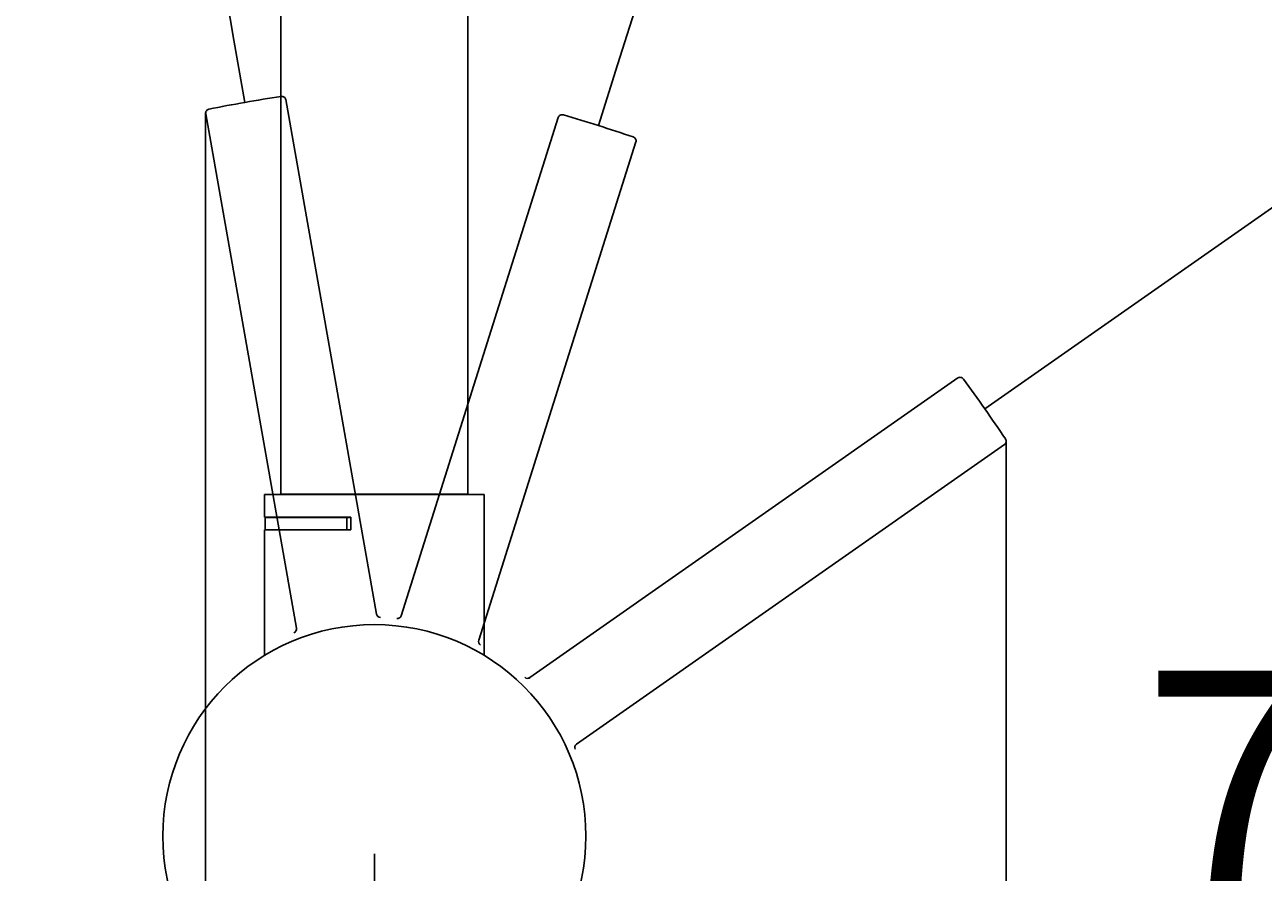
# Model space of a CAD drawing. Units: millimetres. Extents: x 7 to 203, y 5 to 291.
# Drawn here: x 52 to 82, y 151 to 172 of the extents above; entities that cross this region are included whole.
import ezdxf
from ezdxf.enums import TextEntityAlignment as Align
from ezdxf.lldxf.tags import DXFTag

# ---------------------------------------------------------------- set-up
doc = ezdxf.new("R2010")
doc.units = ezdxf.units.MM
doc.layers.add('Layer1', color=7, linetype='Continuous')
doc.layers.add('Layer3', color=7, linetype='Continuous')
doc.styles.add('SEACAD_Arial', font='arial.ttf')
tags = doc.linetypes.add('HIDDEN2', pattern=[4.7625, 3.175, -1.5875]).pattern_tags.tags
tags[6:7] = [DXFTag(74, 4), DXFTag(75, 0), DXFTag(340, '0'), DXFTag(46, 0.0), DXFTag(50, 0.0), DXFTag(44, 0.0), DXFTag(45, 0.0)]
tags[4:5] = [DXFTag(74, 4), DXFTag(75, 0), DXFTag(340, '0'), DXFTag(46, 0.0), DXFTag(50, 0.0), DXFTag(44, 0.0), DXFTag(45, 0.0)]
doc.dimstyles.get("Standard").update_dxf_attribs({"dimtxt": 0.18, "dimasz": 0.18, "dimexe": 0.18, "dimexo": 0.0625, "dimgap": 0.09, "dimtad": 0, "dimtih": 1, "dimtoh": 1, "dimdec": 4, "dimzin": 0, "dimdsep": 46, "dimtxsty": 'Standard', "dimcen": 0.09, "dimadec": 0, "dimazin": 0, "dimtfac": 1, "dimtdec": 4, "dimtofl": 0, "dimtmove": 0, "dimatfit": 3, "dimfxl": 0, "dimtolj": 1, "dimtzin": 0, "dimarcsym": 0})

# ---------------------------------------------------------------- blocks, each defined once
blk = doc.blocks.new('DMBLK19')
at = {"layer": 'Layer3', "linetype": 'Continuous'}
for points in [[(50.473, 147.827), (56.473, 148.827), (50.473, 149.827)], [(66.622, 147.827), (66.622, 149.827), (60.622, 148.827)]]:
    blk.add_hatch(color=7, dxfattribs=at).paths.add_polyline_path(points)
at = {"layer": 'Layer3', "color": 7, "linetype": 'Continuous'}
for p, q in [((56.473, 170.038), (56.473, 145.827)), ((60.622, 134.623), (60.622, 151.827)), ((38.599, 148.827), (56.473, 148.827)), ((60.622, 148.827), (72.622, 148.827))]:
    blk.add_line(p, q, dxfattribs=at)
at = {"layer": 'Layer3', "color": 7, "linetype": 'Continuous', "style": 'SEACAD_Arial'}
blk.add_text('21', height=6, dxfattribs=at).set_placement((40.699, 156.327), align=Align.TOP_LEFT)
blk = doc.blocks.new('DMBLK20')
at = {"layer": 'Layer3', "linetype": 'Continuous'}
for points in [[(26.31, 200.625), (28.31, 200.625), (27.31, 206.625)], [(26.31, 140.623), (27.31, 134.623), (28.31, 140.623)]]:
    blk.add_hatch(color=7, dxfattribs=at).paths.add_polyline_path(points)
at = {"layer": 'Layer3', "color": 7, "linetype": 'Continuous'}
for p, q in [((101.659, 206.625), (24.31, 206.625)), ((27.31, 206.625), (27.31, 175.724)), ((27.31, 165.524), (27.31, 134.623)), ((52.171, 134.623), (24.31, 134.623))]:
    blk.add_line(p, q, dxfattribs=at)
at = {"layer": 'Layer3', "color": 7, "linetype": 'Continuous', "style": 'SEACAD_Arial'}
blk.add_text('360', height=6, dxfattribs=at).set_placement((20.266, 173.624), align=Align.TOP_LEFT)
blk = doc.blocks.new('DMBLK22')
at = {"layer": 'Layer3', "linetype": 'Continuous'}
for points in [[(128.849, 194.978), (127.849, 200.978), (126.849, 194.978)], [(128.849, 140.623), (126.849, 140.623), (127.849, 134.623)]]:
    blk.add_hatch(color=7, dxfattribs=at).paths.add_polyline_path(points)
at = {"layer": 'Layer3', "color": 7, "linetype": 'Continuous'}
for p, q in [((104.628, 200.978), (130.849, 200.978)), ((127.849, 172.9), (127.849, 200.978)), ((127.849, 134.623), (127.849, 162.7)), ((74.124, 134.623), (130.849, 134.623))]:
    blk.add_line(p, q, dxfattribs=at)
at = {"layer": 'Layer3', "color": 7, "linetype": 'Continuous', "style": 'SEACAD_Arial'}
blk.add_text('332', height=6, dxfattribs=at).set_placement((120.805, 170.8), align=Align.TOP_LEFT)
blk = doc.blocks.new('DMBLK23')
at = {"layer": 'Layer3', "linetype": 'Continuous'}
blk.add_hatch(color=7, dxfattribs=at).paths.add_polyline_path([(48.909, 184.742), (54.453, 187.245), (48.397, 186.675)])
at = {"layer": 'Layer3', "color": 7, "linetype": 'Continuous'}
for p, q in [((57.171, 171.835), (53.932, 190.199)), ((66.601, 171.227), (72.205, 189.002))]:
    blk.add_line(p, q, dxfattribs=at)
for start, end in [(100, 119.3557), (53.1443, 72.5)]:
    blk.add_arc((60.622, 152.263), 35.522, start, end, dxfattribs=at)
at = {"layer": 'Layer3', "color": 7, "linetype": 'Continuous', "style": 'SEACAD_Arial'}
blk.add_text('27,5°', height=6, dxfattribs=at).set_placement((52.203, 190.753), align=Align.TOP_LEFT)
blk = doc.blocks.new('DMBLK24')
at = {"layer": 'Layer3', "linetype": 'Continuous'}
blk.add_hatch(color=7, dxfattribs=at).paths.add_polyline_path([(93.599, 167.952), (89.719, 172.637), (91.869, 166.947)])
at = {"layer": 'Layer3', "color": 7, "linetype": 'Continuous'}
for p, q in [((66.601, 171.227), (72.205, 189.002)), ((77.019, 163.744), (92.177, 174.358))]:
    blk.add_line(p, q, dxfattribs=at)
for start, end in [(72.5, 91.8557), (15.6443, 35)]:
    blk.add_arc((60.622, 152.263), 35.522, start, end, dxfattribs=at)
at = {"layer": 'Layer3', "color": 7, "linetype": 'Continuous', "style": 'SEACAD_Arial'}
blk.add_text('37,5°', height=6, dxfattribs=at).set_placement((72.738, 183.129), align=Align.TOP_LEFT)
blk = doc.blocks.new('DMBLK25')
at = {"layer": 'Layer3', "linetype": 'Continuous'}
for points in [[(66.622, 92.025), (66.622, 94.025), (60.622, 93.025)], [(96.577, 92.025), (102.577, 93.025), (96.577, 94.025)]]:
    blk.add_hatch(color=7, dxfattribs=at).paths.add_polyline_path(points)
at = {"layer": 'Layer3', "color": 7, "linetype": 'Continuous'}
for p, q in [((102.577, 199.37), (102.577, 90.025)), ((60.622, 134.623), (60.622, 90.025)), ((72.456, 93.025), (60.622, 93.025)), ((102.577, 93.025), (90.743, 93.025))]:
    blk.add_line(p, q, dxfattribs=at)
at = {"layer": 'Layer3', "color": 7, "linetype": 'Continuous', "style": 'SEACAD_Arial'}
blk.add_text('210', height=6, dxfattribs=at).set_placement((74.556, 96.025), align=Align.TOP_LEFT)
blk = doc.blocks.new('DMBLK27')
at = {"layer": 'Layer3', "linetype": 'Continuous'}
for points in [[(66.622, 149.827), (60.622, 148.827), (66.622, 147.827)], [(70.153, 149.827), (70.153, 147.827), (76.153, 148.827)]]:
    blk.add_hatch(color=7, dxfattribs=at).paths.add_polyline_path(points)
at = {"layer": 'Layer3', "color": 7, "linetype": 'Continuous'}
for p, q in [((76.153, 161.969), (76.153, 145.827)), ((60.622, 134.623), (60.622, 151.827)), ((60.622, 148.827), (90.985, 148.827))]:
    blk.add_line(p, q, dxfattribs=at)
at = {"layer": 'Layer3', "color": 7, "linetype": 'Continuous', "style": 'SEACAD_Arial'}
blk.add_text('78', height=6, dxfattribs=at).set_placement((79.494, 156.327), align=Align.TOP_LEFT)

msp = doc.modelspace()

# ---------------------------------------------------------------- linework, layer by layer
at = {"layer": 'Layer1', "color": 7, "linetype": 'Continuous'}
for p, q in [((58.32159, 186.1636), (58.32159, 160.67278)), ((62.92159, 160.67278), (62.92159, 186.0944)), ((63.32159, 160.66278), (57.92159, 160.66278)), ((57.92159, 160.66278), (57.92159, 160.10278)), ((62.92159, 160.67278), (58.32159, 160.67278)), ((58.82159, 160.67278), (58.82159, 160.66278)), ((62.42159, 160.66278), (62.42159, 160.67278)), ((63.32159, 156.70687), (63.32159, 160.66278)), ((60.04159, 160.10278), (57.92159, 160.10278)), ((59.94159, 160.09278), (57.94112, 160.09278)), ((57.94112, 160.09278), (57.94112, 159.79278)), ((58.89159, 160.10278), (58.89159, 160.09278)), ((59.05401, 160.10278), (59.05401, 160.09278)), ((59.18762, 160.09278), (59.18762, 160.10278)), ((59.20401, 160.09278), (59.20401, 160.10278)), ((59.94159, 160.09278), (60.04159, 160.09278)), ((59.94159, 160.09278), (59.94159, 159.79278)), ((60.04159, 159.79278), (60.04159, 160.10278)), ((57.92159, 159.79278), (60.04159, 159.79278)), ((57.92159, 159.79278), (57.92159, 156.70687))]:
    msp.add_line(p, q, dxfattribs=at)
at = {"layer": 'Layer1', "color": 7, "linetype": 'HIDDEN2'}
for p, q in [((60.67494, 157.719), (58.44417, 170.37028)), ((56.47456, 170.02299), (58.70533, 157.37166)), ((65.14388, 169.93116), (61.28087, 157.67924)), ((63.18831, 157.07788), (67.05131, 169.32975)), ((74.9652, 163.52705), (64.44196, 156.1586)), ((65.58916, 154.52033), (76.11235, 161.88875))]:
    msp.add_line(p, q, dxfattribs=at)
at = {"layer": 'Layer1', "color": 7, "linetype": 'Continuous'}
msp.add_circle((60.62159, 152.26278), 5.2, dxfattribs=at)
at = {"layer": 'Layer1', "color": 7, "linetype": 'HIDDEN2'}
for centre, radius, start, end in [((61.66389, 145.04926), 25.602, 99.493884, 101.508183), ((62.10788, 145.13637), 25.59331, 98.491475, 100.506458), ((58.3461, 170.35066), 0.09999, 10.006729, 100.012113), ((56.57343, 170.03809), 0.09999, 99.987687, 189.993394), ((65.23855, 169.8989), 0.09999, 72.487687, 162.493394), ((58.21529, 145.38303), 25.602, 71.993884, 74.008183), ((58.64934, 145.25528), 25.59331, 70.991475, 73.006458), ((66.95526, 169.35762), 0.09999, 342.506729, 72.512113), ((75.02067, 163.44382), 0.09999, 34.987687, 124.993394), ((54.52442, 148.26957), 25.602, 34.493884, 36.508183), ((54.79101, 147.90399), 25.59331, 33.491475, 35.506458), ((76.05311, 161.96934), 0.09999, 305.006729, 35.012113), ((60.77352, 157.73648), 0.10014, 189.977609, 267.649704), ((61.18542, 157.70948), 0.10014, 264.850332, 342.522354), ((58.60671, 157.35442), 0.10014, 292.350332, 10.022354), ((58.89995, 157.31647), 0.19549, 164.14354, 172.620218), ((63.28383, 157.04786), 0.10014, 162.477609, 240.149704), ((64.38466, 156.2407), 0.10014, 227.350332, 305.022354), ((64.47419, 155.9589), 0.19549, 99.14354, 107.620218), ((65.64666, 154.43837), 0.10014, 124.977609, 202.649704)]:
    msp.add_arc(centre, radius, start, end, dxfattribs=at)
at = {"layer": 'Layer3', "color": 7, "linetype": 'Continuous'}
for p, q in [((57.44104, 170.30059), (57.17051, 171.83483)), ((66.12934, 169.73113), (66.60086, 171.22659)), ((75.62525, 162.76845), (77.01862, 163.7441))]:
    msp.add_line(p, q, dxfattribs=at)

# ---------------------------------------------------------------- dimensions: what is measured, and where the dimension line sits
for base, p1, p2, picture, middle in [((27.3098, 134.62278), (101.65918, 206.6246), (52.1706, 134.62278), 'DMBLK20', (27.3098, 170.62369)), ((127.84856, 200.97815), (74.12358, 134.62278), (104.62786, 200.97815), 'DMBLK22', (127.84856, 167.80046))]:
    dim = msp.add_linear_dim(base=base, p1=p1, p2=p2, angle=90, text='\\A1;<>', dimstyle='Standard', dxfattribs=at)
    dim.commit()
    dim.dimension.update_dxf_attribs({"geometry": picture, "text_midpoint": middle, "dimtype": 160})
for base, p1, p2, picture, middle in [((60.62159, 93.024679), (102.577242, 199.370035), (60.62159, 134.622775), 'DMBLK25', (81.599415, 93.024679)), ((60.62159, 148.826766), (56.473439, 170.038086), (60.62159, 134.622775), 'DMBLK19', (52.190391, 148.826766)), ((76.15311, 148.82677), (60.62159, 134.62278), (76.15311, 161.96934), 'DMBLK27', (77.39372, 148.82677))]:
    dim = msp.add_linear_dim(base=base, p1=p1, p2=p2, text='\\A1;<>', dimstyle='Standard', dxfattribs=at)
    dim.commit()
    dim.dimension.update_dxf_attribs({"geometry": picture, "text_midpoint": middle, "dimtype": 160})
for base, line1, line2, picture, middle in [((62.94483, 187.70857), ((60.62159, 152.262775), (57.170508, 171.834833)), ((60.62159, 152.262775), (66.600858, 171.226593)), 'DMBLK23', (62.11613, 187.753171)), ((81.626, 180.90918), ((60.62159, 152.26278), (66.60086, 171.22659)), ((60.62159, 152.26278), (77.01862, 163.7441)), 'DMBLK24', (82.65111, 180.12856))]:
    dim = msp.add_angular_dim_2l(base=base, line1=line1, line2=line2, text='\\A1;<>', dimstyle='Standard', dxfattribs=at)
    dim.commit()
    dim.dimension.update_dxf_attribs({"geometry": picture, "text_midpoint": middle, "dimtype": 162})

doc.saveas('drawing.dxf')
